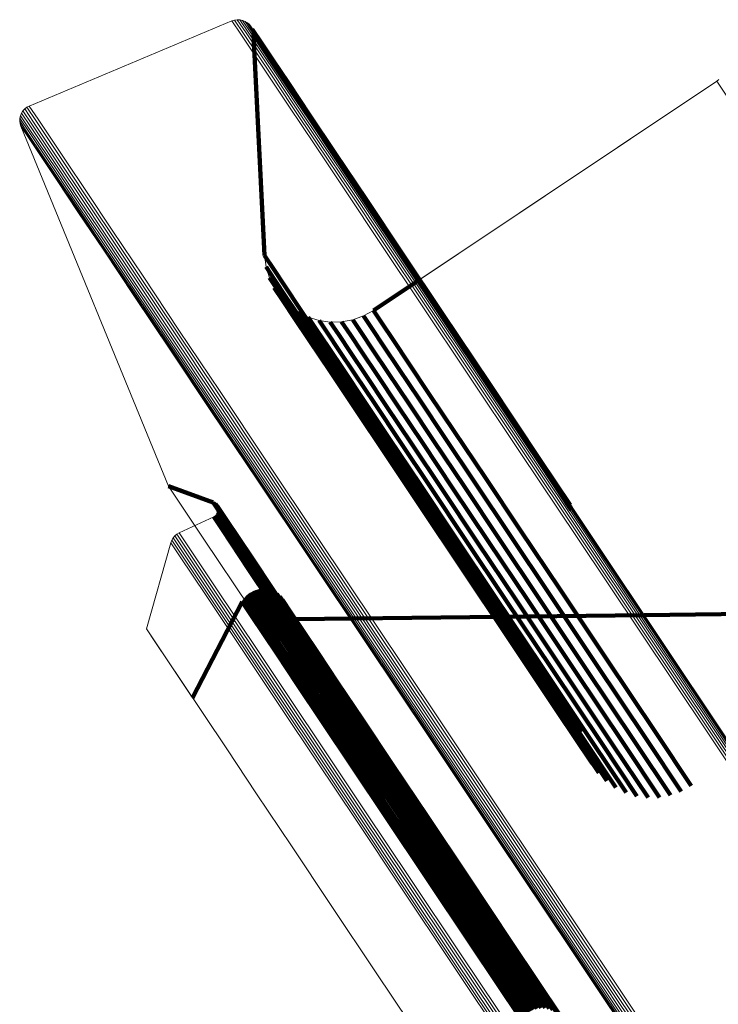
# Model space of a CAD drawing. Units: metres. Extents: x 0.655 to 1.333, y 1.454 to 2.42.
# Drawn here: x 0.655 to 0.679, y 2.362 to 2.396 of the extents above; entities that cross this region are included whole.
import ezdxf

# ---------------------------------------------------------------- set-up
doc = ezdxf.new("R2010")
doc.units = ezdxf.units.M
doc.linetypes.add('AUSGEZOGEN', pattern=[0])
doc.linetypes.add('VERDECKT2_S2', pattern=[0.036, 0.02, -0.016])
doc.layers.add('Standard', color=7, linetype='AUSGEZOGEN', lineweight=13)

msp = doc.modelspace()

# ---------------------------------------------------------------- linework, layer by layer
at = {"layer": 'Standard', "color": 7, "linetype": 'AUSGEZOGEN', "lineweight": 13, "transparency": 33554687}
for p, q in [((0.662191, 2.396284), (0.655104, 2.393308)), ((0.655104, 2.393308), (0.662191, 2.396284)), ((0.662282, 2.396313), (0.662191, 2.396284)), ((0.662237, 2.396299), (0.662237, 2.396299)), ((0.662376, 2.396326), (0.662282, 2.396313)), ((0.662329, 2.39632), (0.662329, 2.39632)), ((0.66247, 2.396323), (0.662376, 2.396326)), ((0.662423, 2.396324), (0.662423, 2.396324)), ((0.662563, 2.396302), (0.66247, 2.396323)), ((0.662517, 2.396313), (0.662517, 2.396313)), ((0.662651, 2.396267), (0.662563, 2.396302)), ((0.662607, 2.396285), (0.662607, 2.396285)), ((0.662731, 2.396216), (0.662651, 2.396267)), ((0.662691, 2.396241), (0.662691, 2.396241)), ((0.662801, 2.396153), (0.662731, 2.396216)), ((0.662766, 2.396184), (0.662766, 2.396184)), ((0.662859, 2.396078), (0.662801, 2.396153)), ((0.66283, 2.396115), (0.66283, 2.396115)), ((0.662904, 2.395994), (0.662859, 2.396078)), ((0.662933, 2.395904), (0.662904, 2.395994)), ((0.662946, 2.39581), (0.662933, 2.395904)), ((0.663332, 2.388075), (0.662946, 2.39581)), ((0.679142, 2.394181), (0.667138, 2.386161)), ((0.668761, 2.387245), (0.679142, 2.394181)), ((0.679214, 2.394239), (0.679142, 2.394181)), ((0.679178, 2.39421), (0.679178, 2.39421)), ((0.655021, 2.393264), (0.654946, 2.393207)), ((0.655104, 2.393308), (0.655021, 2.393264)), ((0.655063, 2.393286), (0.655063, 2.393286)), ((0.654796, 2.39297), (0.654776, 2.392878)), ((0.654786, 2.392924), (0.654786, 2.392924)), ((0.654832, 2.393057), (0.654796, 2.39297)), ((0.654814, 2.393014), (0.654814, 2.393014)), ((0.654883, 2.393137), (0.654832, 2.393057)), ((0.654857, 2.393097), (0.654857, 2.393097)), ((0.654946, 2.393207), (0.654883, 2.393137)), ((0.654914, 2.393172), (0.654914, 2.393172)), ((0.654983, 2.393236), (0.654983, 2.393236)), ((0.654776, 2.392878), (0.654771, 2.392784)), ((0.654771, 2.392784), (0.654783, 2.39269)), ((0.654773, 2.392831), (0.654773, 2.392831)), ((0.654777, 2.392737), (0.654777, 2.392737)), ((0.654783, 2.39269), (0.654812, 2.3926)), ((0.654798, 2.392645), (0.654798, 2.392645)), ((0.654812, 2.3926), (0.659976, 2.380014)), ((0.659976, 2.380014), (0.654812, 2.3926)), ((0.663384, 2.387681), (0.663332, 2.388075)), ((0.663499, 2.387301), (0.663384, 2.387681)), ((0.663673, 2.386945), (0.663499, 2.387301)), ((0.663903, 2.386621), (0.663673, 2.386945)), ((0.664183, 2.386339), (0.663903, 2.386621)), ((0.664504, 2.386106), (0.664183, 2.386339)), ((0.664858, 2.385927), (0.664504, 2.386106)), ((0.667138, 2.386161), (0.666791, 2.385968)), ((0.665237, 2.385809), (0.664858, 2.385927)), ((0.66563, 2.385753), (0.665237, 2.385809)), ((0.666027, 2.385761), (0.66563, 2.385753)), ((0.666418, 2.385833), (0.666027, 2.385761)), ((0.666791, 2.385968), (0.666418, 2.385833)), ((0.659976, 2.380014), (0.661534, 2.379441)), ((0.661534, 2.379441), (0.661576, 2.379422)), ((0.661576, 2.379422), (0.661613, 2.379396)), ((0.661613, 2.379396), (0.661646, 2.379364)), ((0.661646, 2.379364), (0.661673, 2.379327)), ((0.661673, 2.379327), (0.661693, 2.379286)), ((0.661693, 2.379286), (0.661707, 2.379242)), ((0.66171, 2.379151), (0.661701, 2.379107)), ((0.661707, 2.379242), (0.661712, 2.379197)), ((0.661712, 2.379197), (0.66171, 2.379151)), ((0.661555, 2.378939), (0.660348, 2.378381)), ((0.661594, 2.378962), (0.661555, 2.378939)), ((0.66163, 2.378991), (0.661594, 2.378962)), ((0.66166, 2.379025), (0.66163, 2.378991)), ((0.661684, 2.379064), (0.66166, 2.379025)), ((0.661701, 2.379107), (0.661684, 2.379064)), ((0.660623, 2.378508), (0.660623, 2.378508)), ((0.660087, 2.378123), (0.660053, 2.378036)), ((0.660134, 2.378204), (0.660087, 2.378123)), ((0.66011, 2.378164), (0.66011, 2.378164)), ((0.660195, 2.378275), (0.660134, 2.378204)), ((0.660165, 2.37824), (0.660165, 2.37824)), ((0.660267, 2.378335), (0.660195, 2.378275)), ((0.660231, 2.378305), (0.660231, 2.378305)), ((0.660348, 2.378381), (0.660267, 2.378335)), ((0.660308, 2.378358), (0.660308, 2.378358)), ((0.660053, 2.378036), (0.659199, 2.375031)), ((0.659199, 2.375031), (0.660053, 2.378036)), ((0.66007, 2.37808), (0.66007, 2.37808)), ((0.662958, 2.376341), (0.663092, 2.376384)), ((0.663092, 2.376384), (0.663232, 2.376404)), ((0.663232, 2.376404), (0.663372, 2.3764)), ((0.663372, 2.3764), (0.66351, 2.376371)), ((0.66351, 2.376371), (0.663641, 2.376319)), ((0.662552, 2.375965), (0.662628, 2.376084)), ((0.662628, 2.376084), (0.662722, 2.376188)), ((0.662722, 2.376188), (0.662834, 2.376275)), ((0.662834, 2.376275), (0.662958, 2.376341)), ((0.663641, 2.376319), (0.663761, 2.376246)), ((0.663761, 2.376246), (0.663867, 2.376153)), ((0.663867, 2.376153), (0.663955, 2.376043)), ((0.663955, 2.376043), (0.664411, 2.37536)), ((0.660813, 2.372615), (0.662552, 2.375965)), ((0.664411, 2.37536), (0.684009, 2.375595)), ((0.659199, 2.375031), (0.660813, 2.372615))]:
    msp.add_line(p, q, dxfattribs=at)
at = {"layer": 'Standard', "color": 253, "linetype": 'VERDECKT2_S2', "lineweight": 140, "transparency": 33554687}
for p, q in [((0.662881, 2.396036), (0.662881, 2.396036)), ((0.662904, 2.395994), (0.663214, 2.395529)), ((0.662918, 2.395949), (0.662918, 2.395949)), ((0.662933, 2.395904), (0.663243, 2.395439)), ((0.662939, 2.395857), (0.662939, 2.395857)), ((0.662946, 2.39581), (0.663256, 2.395345)), ((0.662946, 2.39581), (0.663332, 2.388075)), ((0.663214, 2.395529), (0.663609, 2.394939)), ((0.663243, 2.395439), (0.663638, 2.394849)), ((0.663256, 2.395345), (0.66365, 2.394755)), ((0.663609, 2.394939), (0.664167, 2.394102)), ((0.663638, 2.394849), (0.664196, 2.394012)), ((0.66365, 2.394755), (0.664209, 2.393919)), ((0.664167, 2.394102), (0.664895, 2.393014)), ((0.664196, 2.394012), (0.664923, 2.392924)), ((0.664209, 2.393919), (0.664936, 2.392831)), ((0.664895, 2.393014), (0.665794, 2.391669)), ((0.664923, 2.392924), (0.665822, 2.391579)), ((0.664936, 2.392831), (0.665835, 2.391486)), ((0.665794, 2.391669), (0.666868, 2.390061)), ((0.665822, 2.391579), (0.666896, 2.389972)), ((0.665835, 2.391486), (0.666908, 2.389879)), ((0.666868, 2.390061), (0.66812, 2.388187)), ((0.666896, 2.389972), (0.668148, 2.388098)), ((0.666908, 2.389879), (0.66816, 2.388006)), ((0.663332, 2.388075), (0.663639, 2.387615)), ((0.66812, 2.388187), (0.669553, 2.386042)), ((0.668148, 2.388098), (0.669581, 2.385954)), ((0.663358, 2.387878), (0.663358, 2.387878)), ((0.66816, 2.388006), (0.669593, 2.385861)), ((0.663384, 2.387681), (0.663691, 2.387222)), ((0.663441, 2.387491), (0.663441, 2.387491)), ((0.663639, 2.387615), (0.664028, 2.387032)), ((0.663499, 2.387301), (0.663805, 2.386842)), ((0.663586, 2.387123), (0.663586, 2.387123)), ((0.663691, 2.387222), (0.66408, 2.38664)), ((0.667138, 2.386161), (0.668761, 2.387245)), ((0.663673, 2.386945), (0.66398, 2.386486)), ((0.663788, 2.386783), (0.663788, 2.386783)), ((0.663805, 2.386842), (0.664194, 2.38626)), ((0.664028, 2.387032), (0.664581, 2.386206)), ((0.663903, 2.386621), (0.664209, 2.386163)), ((0.66398, 2.386486), (0.664368, 2.385904)), ((0.664043, 2.38648), (0.664043, 2.38648)), ((0.66408, 2.38664), (0.664632, 2.385814)), ((0.664183, 2.386339), (0.664488, 2.385881)), ((0.664194, 2.38626), (0.664746, 2.385435)), ((0.664209, 2.386163), (0.664598, 2.385582)), ((0.664343, 2.386222), (0.664343, 2.386222)), ((0.664504, 2.386106), (0.664809, 2.385648)), ((0.664581, 2.386206), (0.665299, 2.385131)), ((0.664681, 2.386016), (0.664681, 2.386016)), ((0.666965, 2.386064), (0.666965, 2.386064)), ((0.667138, 2.386161), (0.667443, 2.385705)), ((0.669553, 2.386042), (0.67117, 2.383622)), ((0.664368, 2.385904), (0.664919, 2.38508)), ((0.664488, 2.385881), (0.664877, 2.3853)), ((0.664632, 2.385814), (0.665349, 2.384739)), ((0.664858, 2.385927), (0.665164, 2.38547)), ((0.665048, 2.385868), (0.665048, 2.385868)), ((0.665237, 2.385809), (0.665543, 2.385352)), ((0.665434, 2.385781), (0.665434, 2.385781)), ((0.66563, 2.385753), (0.665935, 2.385296)), ((0.665829, 2.385757), (0.665829, 2.385757)), ((0.666027, 2.385761), (0.666332, 2.385305)), ((0.666222, 2.385797), (0.666222, 2.385797)), ((0.666418, 2.385833), (0.666722, 2.385377)), ((0.666604, 2.385901), (0.666604, 2.385901)), ((0.666791, 2.385968), (0.667096, 2.385512)), ((0.667443, 2.385705), (0.66783, 2.385126)), ((0.669581, 2.385954), (0.671198, 2.383534)), ((0.669593, 2.385861), (0.671209, 2.383442)), ((0.664598, 2.385582), (0.665148, 2.384758)), ((0.664746, 2.385435), (0.665463, 2.384361)), ((0.664809, 2.385648), (0.665197, 2.385068)), ((0.665164, 2.38547), (0.665552, 2.38489)), ((0.665543, 2.385352), (0.66593, 2.384772)), ((0.666722, 2.385377), (0.667109, 2.384798)), ((0.667096, 2.385512), (0.667483, 2.384932)), ((0.664877, 2.3853), (0.665427, 2.384477)), ((0.664919, 2.38508), (0.665636, 2.384007)), ((0.665197, 2.385068), (0.665747, 2.384245)), ((0.665299, 2.385131), (0.666187, 2.383802)), ((0.665935, 2.385296), (0.666323, 2.384716)), ((0.666332, 2.385305), (0.666719, 2.384725)), ((0.66783, 2.385126), (0.668378, 2.384305)), ((0.665148, 2.384758), (0.665865, 2.383685)), ((0.665349, 2.384739), (0.666237, 2.383411)), ((0.665552, 2.38489), (0.666101, 2.384068)), ((0.66593, 2.384772), (0.666479, 2.38395)), ((0.666323, 2.384716), (0.666872, 2.383895)), ((0.666719, 2.384725), (0.667268, 2.383904)), ((0.667109, 2.384798), (0.667658, 2.383977)), ((0.667483, 2.384932), (0.668031, 2.384112)), ((0.665427, 2.384477), (0.666143, 2.383405)), ((0.665463, 2.384361), (0.66635, 2.383034)), ((0.668378, 2.384305), (0.669092, 2.383237)), ((0.665636, 2.384007), (0.666522, 2.382681)), ((0.665747, 2.384245), (0.666463, 2.383174)), ((0.666101, 2.384068), (0.666816, 2.382998)), ((0.666479, 2.38395), (0.667194, 2.382881)), ((0.667658, 2.383977), (0.668372, 2.382909)), ((0.668031, 2.384112), (0.668745, 2.383044)), ((0.665865, 2.383685), (0.66675, 2.38236)), ((0.666187, 2.383802), (0.667248, 2.382214)), ((0.666872, 2.383895), (0.667586, 2.382826)), ((0.667268, 2.383904), (0.667982, 2.382836)), ((0.67117, 2.383622), (0.672973, 2.380924)), ((0.666143, 2.383405), (0.667028, 2.382081)), ((0.666237, 2.383411), (0.667297, 2.381824)), ((0.671198, 2.383534), (0.673, 2.380836)), ((0.671209, 2.383442), (0.673012, 2.380744)), ((0.66635, 2.383034), (0.667409, 2.381448)), ((0.666463, 2.383174), (0.667347, 2.381851)), ((0.666816, 2.382998), (0.6677, 2.381675)), ((0.668372, 2.382909), (0.669254, 2.381588)), ((0.668745, 2.383044), (0.669627, 2.381723)), ((0.669092, 2.383237), (0.669974, 2.381917)), ((0.666522, 2.382681), (0.667581, 2.381096)), ((0.667194, 2.382881), (0.668077, 2.381559)), ((0.667586, 2.382826), (0.668469, 2.381505)), ((0.667982, 2.382836), (0.668865, 2.381515)), ((0.66675, 2.38236), (0.667808, 2.380777)), ((0.667028, 2.382081), (0.668085, 2.380499)), ((0.667248, 2.382214), (0.668485, 2.380363)), ((0.669974, 2.381917), (0.671028, 2.380339)), ((0.667297, 2.381824), (0.668534, 2.379974)), ((0.667347, 2.381851), (0.668404, 2.380269)), ((0.6677, 2.381675), (0.668756, 2.380095)), ((0.668077, 2.381559), (0.669133, 2.379979)), ((0.669254, 2.381588), (0.670308, 2.380011)), ((0.669627, 2.381723), (0.670681, 2.380146)), ((0.667409, 2.381448), (0.668645, 2.379599)), ((0.668469, 2.381505), (0.669524, 2.379926)), ((0.668865, 2.381515), (0.669919, 2.379937)), ((0.667581, 2.381096), (0.668816, 2.379248)), ((0.672973, 2.380924), (0.674015, 2.379365)), ((0.667808, 2.380777), (0.669042, 2.37893)), ((0.668085, 2.380499), (0.669318, 2.378654)), ((0.673, 2.380836), (0.674044, 2.379274)), ((0.673012, 2.380744), (0.674057, 2.37918)), ((0.668404, 2.380269), (0.669635, 2.378426)), ((0.668485, 2.380363), (0.669901, 2.378244)), ((0.671028, 2.380339), (0.672256, 2.3785)), ((0.661534, 2.379441), (0.659976, 2.380014)), ((0.668534, 2.379974), (0.669948, 2.377857)), ((0.668756, 2.380095), (0.669987, 2.378252)), ((0.669133, 2.379979), (0.670363, 2.378138)), ((0.669524, 2.379926), (0.670753, 2.378085)), ((0.669919, 2.379937), (0.671148, 2.378097)), ((0.670308, 2.380011), (0.671537, 2.378171)), ((0.670681, 2.380146), (0.67191, 2.378307)), ((0.668645, 2.379599), (0.670059, 2.377483)), ((0.661534, 2.379441), (0.661838, 2.378987)), ((0.661555, 2.379432), (0.661555, 2.379432)), ((0.661576, 2.379422), (0.661879, 2.378968)), ((0.661594, 2.379409), (0.661594, 2.379409)), ((0.661613, 2.379396), (0.661917, 2.378942)), ((0.66163, 2.37938), (0.66163, 2.37938)), ((0.661646, 2.379364), (0.661949, 2.37891)), ((0.66166, 2.379346), (0.66166, 2.379346)), ((0.661673, 2.379327), (0.661976, 2.378873)), ((0.661683, 2.379307), (0.661683, 2.379307)), ((0.661693, 2.379286), (0.661997, 2.378832)), ((0.6617, 2.379264), (0.6617, 2.379264)), ((0.661705, 2.379129), (0.661705, 2.379129)), ((0.661707, 2.379242), (0.66201, 2.378788)), ((0.661709, 2.37922), (0.661709, 2.37922)), ((0.66171, 2.379151), (0.662014, 2.378697)), ((0.661711, 2.379174), (0.661711, 2.379174)), ((0.661712, 2.379197), (0.662016, 2.378743)), ((0.668816, 2.379248), (0.670229, 2.377134)), ((0.661226, 2.378787), (0.661226, 2.378787)), ((0.661555, 2.378939), (0.661858, 2.378485)), ((0.661575, 2.37895), (0.661575, 2.37895)), ((0.661594, 2.378962), (0.661898, 2.378508)), ((0.661612, 2.378976), (0.661612, 2.378976)), ((0.66163, 2.378991), (0.661933, 2.378537)), ((0.661645, 2.379008), (0.661645, 2.379008)), ((0.66166, 2.379025), (0.661963, 2.378571)), ((0.661672, 2.379044), (0.661672, 2.379044)), ((0.661684, 2.379064), (0.661987, 2.37861)), ((0.661692, 2.379085), (0.661692, 2.379085)), ((0.661701, 2.379107), (0.662004, 2.378653)), ((0.661838, 2.378987), (0.662769, 2.377594)), ((0.661879, 2.378968), (0.66281, 2.377574)), ((0.661917, 2.378942), (0.662848, 2.377548)), ((0.661949, 2.37891), (0.66288, 2.377517)), ((0.661976, 2.378873), (0.662907, 2.37748)), ((0.661997, 2.378832), (0.662927, 2.377439)), ((0.66201, 2.378788), (0.662941, 2.377395)), ((0.669042, 2.37893), (0.670454, 2.376817)), ((0.661858, 2.378485), (0.662788, 2.377093)), ((0.661898, 2.378508), (0.662828, 2.377115)), ((0.661933, 2.378537), (0.662863, 2.377144)), ((0.661963, 2.378571), (0.662894, 2.377179)), ((0.661987, 2.37861), (0.662917, 2.377218)), ((0.662004, 2.378653), (0.662935, 2.37726)), ((0.662014, 2.378697), (0.662944, 2.377305)), ((0.662016, 2.378743), (0.662946, 2.37735)), ((0.669318, 2.378654), (0.670729, 2.376542)), ((0.672256, 2.3785), (0.673663, 2.376396)), ((0.669635, 2.378426), (0.671046, 2.376315)), ((0.669901, 2.378244), (0.671498, 2.375853)), ((0.669987, 2.378252), (0.671396, 2.376143)), ((0.670363, 2.378138), (0.671771, 2.37603)), ((0.671148, 2.378097), (0.672556, 2.375991)), ((0.671537, 2.378171), (0.672944, 2.376066)), ((0.67191, 2.378307), (0.673316, 2.376202)), ((0.669948, 2.377857), (0.671545, 2.375467)), ((0.670753, 2.378085), (0.672161, 2.375979)), ((0.662769, 2.377594), (0.663479, 2.37653)), ((0.66281, 2.377574), (0.663521, 2.376511)), ((0.662848, 2.377548), (0.663558, 2.376485)), ((0.66288, 2.377517), (0.663591, 2.376454)), ((0.662907, 2.37748), (0.663617, 2.376417)), ((0.662927, 2.377439), (0.663638, 2.376376)), ((0.670059, 2.377483), (0.671654, 2.375096)), ((0.662788, 2.377093), (0.663498, 2.37603)), ((0.662828, 2.377115), (0.663538, 2.376053)), ((0.662863, 2.377144), (0.663573, 2.376082)), ((0.662894, 2.377179), (0.663603, 2.376116)), ((0.662917, 2.377218), (0.663627, 2.376155)), ((0.662935, 2.37726), (0.663644, 2.376198)), ((0.662941, 2.377395), (0.663651, 2.376333)), ((0.662944, 2.377305), (0.663654, 2.376242)), ((0.662946, 2.37735), (0.663656, 2.376288)), ((0.670229, 2.377134), (0.671823, 2.374748)), ((0.670454, 2.376817), (0.672047, 2.374433)), ((0.663092, 2.376384), (0.663394, 2.375933)), ((0.663162, 2.376394), (0.663162, 2.376394)), ((0.663232, 2.376404), (0.663533, 2.375953)), ((0.663302, 2.376402), (0.663302, 2.376402)), ((0.663372, 2.3764), (0.663674, 2.375948)), ((0.663441, 2.376385), (0.663441, 2.376385)), ((0.663479, 2.37653), (0.664357, 2.375216)), ((0.66351, 2.376371), (0.663812, 2.37592)), ((0.663521, 2.376511), (0.664399, 2.375197)), ((0.663558, 2.376485), (0.664436, 2.375171)), ((0.663591, 2.376454), (0.664469, 2.37514)), ((0.663617, 2.376417), (0.664495, 2.375103)), ((0.663638, 2.376376), (0.664515, 2.375063)), ((0.670729, 2.376542), (0.672321, 2.37416)), ((0.673663, 2.376396), (0.67525, 2.374021)), ((0.662621, 2.376074), (0.662621, 2.376074)), ((0.662628, 2.376084), (0.662929, 2.375633)), ((0.662675, 2.376136), (0.662675, 2.376136)), ((0.662722, 2.376188), (0.663024, 2.375737)), ((0.662778, 2.376232), (0.662778, 2.376232)), ((0.662834, 2.376275), (0.663135, 2.375823)), ((0.662896, 2.376308), (0.662896, 2.376308)), ((0.662958, 2.376341), (0.66326, 2.375889)), ((0.663025, 2.376362), (0.663025, 2.376362)), ((0.663498, 2.37603), (0.664376, 2.374717)), ((0.663538, 2.376053), (0.664415, 2.37474)), ((0.663573, 2.376082), (0.664451, 2.374769)), ((0.663576, 2.376345), (0.663576, 2.376345)), ((0.663603, 2.376116), (0.664481, 2.374803)), ((0.663627, 2.376155), (0.664505, 2.374842)), ((0.663641, 2.376319), (0.663943, 2.375868)), ((0.663644, 2.376198), (0.664522, 2.374884)), ((0.663651, 2.376333), (0.664528, 2.375019)), ((0.663654, 2.376242), (0.664532, 2.374929)), ((0.663656, 2.376288), (0.664534, 2.374974)), ((0.663701, 2.376283), (0.663701, 2.376283)), ((0.663761, 2.376246), (0.664063, 2.375795)), ((0.663814, 2.376199), (0.663814, 2.376199)), ((0.663867, 2.376153), (0.664168, 2.375702)), ((0.663911, 2.376098), (0.663911, 2.376098)), ((0.663955, 2.376043), (0.664256, 2.375592)), ((0.671046, 2.376315), (0.672636, 2.373934)), ((0.671396, 2.376143), (0.672986, 2.373764)), ((0.671771, 2.37603), (0.67336, 2.373652)), ((0.672944, 2.376066), (0.674531, 2.373691)), ((0.673316, 2.376202), (0.674903, 2.373827)), ((0.662552, 2.375965), (0.660813, 2.372615)), ((0.662552, 2.375965), (0.662854, 2.375514)), ((0.662584, 2.376015), (0.662584, 2.376015)), ((0.663024, 2.375737), (0.663949, 2.374352)), ((0.663135, 2.375823), (0.664061, 2.374438)), ((0.66326, 2.375889), (0.664185, 2.374504)), ((0.663394, 2.375933), (0.664319, 2.374548)), ((0.663533, 2.375953), (0.664458, 2.374568)), ((0.663674, 2.375948), (0.664599, 2.374564)), ((0.663812, 2.37592), (0.664737, 2.374536)), ((0.663943, 2.375868), (0.664868, 2.374484)), ((0.664063, 2.375795), (0.664987, 2.374411)), ((0.664168, 2.375702), (0.665093, 2.374318)), ((0.671498, 2.375853), (0.673279, 2.373187)), ((0.672161, 2.375979), (0.673749, 2.373602)), ((0.672556, 2.375991), (0.674143, 2.373615)), ((0.662854, 2.375514), (0.663779, 2.374129)), ((0.662929, 2.375633), (0.663855, 2.374248)), ((0.664256, 2.375592), (0.66518, 2.374209)), ((0.676605, 2.375506), (0.664411, 2.37536)), ((0.671545, 2.375467), (0.673325, 2.372803)), ((0.684009, 2.375595), (0.676605, 2.375506)), ((0.664357, 2.375216), (0.665407, 2.373646)), ((0.664399, 2.375197), (0.665448, 2.373627)), ((0.664436, 2.375171), (0.665485, 2.373602)), ((0.664469, 2.37514), (0.665518, 2.37357)), ((0.664495, 2.375103), (0.665544, 2.373534)), ((0.664515, 2.375063), (0.665564, 2.373493)), ((0.664528, 2.375019), (0.665577, 2.37345)), ((0.671654, 2.375096), (0.673433, 2.372434)), ((0.664376, 2.374717), (0.665424, 2.373148)), ((0.664415, 2.37474), (0.665464, 2.373171)), ((0.664451, 2.374769), (0.665499, 2.3732)), ((0.664481, 2.374803), (0.665529, 2.373234)), ((0.664505, 2.374842), (0.665553, 2.373273)), ((0.664522, 2.374884), (0.66557, 2.373315)), ((0.664532, 2.374929), (0.66558, 2.373359)), ((0.664534, 2.374974), (0.665582, 2.373405)), ((0.671823, 2.374748), (0.673601, 2.372088)), ((0.663949, 2.374352), (0.664655, 2.373295)), ((0.664061, 2.374438), (0.664767, 2.373382)), ((0.664185, 2.374504), (0.664891, 2.373448)), ((0.664319, 2.374548), (0.665025, 2.373491)), ((0.664458, 2.374568), (0.665164, 2.373512)), ((0.664599, 2.374564), (0.665305, 2.373508)), ((0.664737, 2.374536), (0.665442, 2.37348)), ((0.664868, 2.374484), (0.665573, 2.373428)), ((0.664987, 2.374411), (0.665693, 2.373355)), ((0.665093, 2.374318), (0.665798, 2.373263)), ((0.672047, 2.374433), (0.673823, 2.371775)), ((0.663779, 2.374129), (0.664485, 2.373073)), ((0.663855, 2.374248), (0.66456, 2.373191)), ((0.66518, 2.374209), (0.665885, 2.373154)), ((0.672321, 2.37416), (0.674096, 2.371503)), ((0.67525, 2.374021), (0.677019, 2.371373)), ((0.665407, 2.373646), (0.66663, 2.371815)), ((0.665448, 2.373627), (0.666671, 2.371796)), ((0.672636, 2.373934), (0.67441, 2.37128)), ((0.672986, 2.373764), (0.674759, 2.371111)), ((0.67336, 2.373652), (0.675132, 2.371)), ((0.674143, 2.373615), (0.675913, 2.370965)), ((0.674531, 2.373691), (0.676301, 2.371042)), ((0.674903, 2.373827), (0.676673, 2.371179)), ((0.664655, 2.373295), (0.665528, 2.371989)), ((0.664767, 2.373382), (0.66564, 2.372075)), ((0.664891, 2.373448), (0.665764, 2.372141)), ((0.665025, 2.373491), (0.665898, 2.372185)), ((0.665164, 2.373512), (0.666037, 2.372206)), ((0.665305, 2.373508), (0.666177, 2.372202)), ((0.665442, 2.37348), (0.666315, 2.372174)), ((0.665485, 2.373602), (0.666708, 2.371771)), ((0.665518, 2.37357), (0.66674, 2.37174)), ((0.665544, 2.373534), (0.666767, 2.371703)), ((0.665553, 2.373273), (0.666776, 2.371443)), ((0.665564, 2.373493), (0.666787, 2.371663)), ((0.66557, 2.373315), (0.666793, 2.371486)), ((0.665573, 2.373428), (0.666445, 2.372123)), ((0.665577, 2.37345), (0.6668, 2.37162)), ((0.66558, 2.373359), (0.666803, 2.37153)), ((0.665582, 2.373405), (0.666805, 2.371575)), ((0.665693, 2.373355), (0.666565, 2.372051)), ((0.673749, 2.373602), (0.67552, 2.370951)), ((0.664485, 2.373073), (0.665357, 2.371767)), ((0.66456, 2.373191), (0.665433, 2.371885)), ((0.665424, 2.373148), (0.666646, 2.371319)), ((0.665464, 2.373171), (0.666686, 2.371342)), ((0.665499, 2.3732), (0.666721, 2.37137)), ((0.665529, 2.373234), (0.666752, 2.371405)), ((0.665798, 2.373263), (0.666669, 2.371958)), ((0.665885, 2.373154), (0.666757, 2.37185)), ((0.673279, 2.373187), (0.674443, 2.371445)), ((0.673325, 2.372803), (0.674495, 2.371052)), ((0.673433, 2.372434), (0.67461, 2.370672)), ((0.665528, 2.371989), (0.666571, 2.370429)), ((0.66564, 2.372075), (0.666682, 2.370515)), ((0.665764, 2.372141), (0.666807, 2.370581)), ((0.665898, 2.372185), (0.66694, 2.370625)), ((0.666037, 2.372206), (0.667079, 2.370645)), ((0.666177, 2.372202), (0.66722, 2.370642)), ((0.666315, 2.372174), (0.667357, 2.370614)), ((0.666445, 2.372123), (0.667487, 2.370564)), ((0.666565, 2.372051), (0.667606, 2.370492)), ((0.666669, 2.371958), (0.667711, 2.3704)), ((0.673601, 2.372088), (0.674785, 2.370315)), ((0.665357, 2.371767), (0.6664, 2.370206)), ((0.665433, 2.371885), (0.666476, 2.370325)), ((0.66663, 2.371815), (0.66803, 2.36972)), ((0.666671, 2.371796), (0.668071, 2.369701)), ((0.666708, 2.371771), (0.668108, 2.369676)), ((0.66674, 2.37174), (0.66814, 2.369645)), ((0.666757, 2.37185), (0.667798, 2.370291)), ((0.666767, 2.371703), (0.668167, 2.369609)), ((0.666787, 2.371663), (0.668186, 2.369568)), ((0.6668, 2.37162), (0.668199, 2.369525)), ((0.666805, 2.371575), (0.668204, 2.369481)), ((0.673823, 2.371775), (0.675015, 2.369992)), ((0.666646, 2.371319), (0.668045, 2.369225)), ((0.666686, 2.371342), (0.668085, 2.369248)), ((0.666721, 2.37137), (0.66812, 2.369277)), ((0.666752, 2.371405), (0.668151, 2.369311)), ((0.666776, 2.371443), (0.668175, 2.369349)), ((0.666793, 2.371486), (0.668192, 2.369392)), ((0.666803, 2.37153), (0.668202, 2.369436)), ((0.674096, 2.371503), (0.675294, 2.369709)), ((0.67441, 2.37128), (0.675615, 2.369476)), ((0.677019, 2.371373), (0.678249, 2.369531)), ((0.674759, 2.371111), (0.67597, 2.369298)), ((0.675132, 2.371), (0.676349, 2.369179)), ((0.67552, 2.370951), (0.676742, 2.369123)), ((0.675913, 2.370965), (0.677139, 2.369132)), ((0.676301, 2.371042), (0.677529, 2.369204)), ((0.676673, 2.371179), (0.677903, 2.369338)), ((0.666682, 2.370515), (0.667898, 2.368695)), ((0.666807, 2.370581), (0.668022, 2.368761)), ((0.66694, 2.370625), (0.668156, 2.368805)), ((0.667079, 2.370645), (0.668295, 2.368826)), ((0.66722, 2.370642), (0.668435, 2.368823)), ((0.667357, 2.370614), (0.668572, 2.368796)), ((0.667487, 2.370564), (0.668702, 2.368746)), ((0.6664, 2.370206), (0.667616, 2.368387)), ((0.666476, 2.370325), (0.667692, 2.368505)), ((0.666571, 2.370429), (0.667787, 2.368609)), ((0.667606, 2.370492), (0.668821, 2.368674)), ((0.667711, 2.3704), (0.668925, 2.368582)), ((0.667798, 2.370291), (0.669012, 2.368474)), ((0.66803, 2.36972), (0.66961, 2.367356)), ((0.668071, 2.369701), (0.66965, 2.367337)), ((0.668108, 2.369676), (0.669687, 2.367312)), ((0.66814, 2.369645), (0.66972, 2.367281)), ((0.668167, 2.369609), (0.669746, 2.367245)), ((0.668186, 2.369568), (0.669766, 2.367205)), ((0.668199, 2.369525), (0.669778, 2.367162)), ((0.668204, 2.369481), (0.669783, 2.367118)), ((0.668045, 2.369225), (0.669624, 2.366863)), ((0.668085, 2.369248), (0.669663, 2.366885)), ((0.66812, 2.369277), (0.669699, 2.366914)), ((0.668151, 2.369311), (0.669729, 2.366949)), ((0.668175, 2.369349), (0.669753, 2.366987)), ((0.668192, 2.369392), (0.669771, 2.367029)), ((0.668202, 2.369436), (0.669781, 2.367073)), ((0.668156, 2.368805), (0.669548, 2.366723)), ((0.668295, 2.368826), (0.669686, 2.366744)), ((0.668435, 2.368823), (0.669826, 2.366741)), ((0.668572, 2.368796), (0.669963, 2.366714)), ((0.667692, 2.368505), (0.669083, 2.366423)), ((0.667787, 2.368609), (0.669178, 2.366526)), ((0.667898, 2.368695), (0.66929, 2.366613)), ((0.668022, 2.368761), (0.669414, 2.366679)), ((0.668702, 2.368746), (0.670093, 2.366664)), ((0.668821, 2.368674), (0.670211, 2.366593)), ((0.668925, 2.368582), (0.670315, 2.366502)), ((0.669012, 2.368474), (0.670402, 2.366395)), ((0.667616, 2.368387), (0.669007, 2.366305)), ((0.66961, 2.367356), (0.671371, 2.36472)), ((0.66965, 2.367337), (0.671412, 2.364701)), ((0.669687, 2.367312), (0.671449, 2.364676)), ((0.66972, 2.367281), (0.671481, 2.364646)), ((0.669746, 2.367245), (0.671507, 2.36461)), ((0.669766, 2.367205), (0.671526, 2.36457)), ((0.669778, 2.367162), (0.671539, 2.364528)), ((0.669781, 2.367073), (0.671541, 2.364439)), ((0.669783, 2.367118), (0.671544, 2.364483)), ((0.669624, 2.366863), (0.671384, 2.364229)), ((0.669663, 2.366885), (0.671423, 2.364251)), ((0.669686, 2.366744), (0.671256, 2.364395)), ((0.669699, 2.366914), (0.671459, 2.36428)), ((0.669729, 2.366949), (0.671489, 2.364314)), ((0.669753, 2.366987), (0.671513, 2.364353)), ((0.669771, 2.367029), (0.671531, 2.364395)), ((0.669826, 2.366741), (0.671396, 2.364392)), ((0.669083, 2.366423), (0.670653, 2.364073)), ((0.669178, 2.366526), (0.670748, 2.364177)), ((0.66929, 2.366613), (0.67086, 2.364263)), ((0.669414, 2.366679), (0.670984, 2.364329)), ((0.669548, 2.366723), (0.671117, 2.364374)), ((0.669963, 2.366714), (0.671532, 2.364366)), ((0.670093, 2.366664), (0.671661, 2.364317)), ((0.670211, 2.366593), (0.67178, 2.364246)), ((0.670315, 2.366502), (0.671883, 2.364156)), ((0.670402, 2.366395), (0.671969, 2.364049)), ((0.669007, 2.366305), (0.670577, 2.363956)), ((0.671371, 2.36472), (0.672646, 2.362812)), ((0.671412, 2.364701), (0.672687, 2.362793)), ((0.671449, 2.364676), (0.672725, 2.362767)), ((0.670984, 2.364329), (0.672734, 2.361709)), ((0.671117, 2.364374), (0.672868, 2.361754)), ((0.671256, 2.364395), (0.673006, 2.361775)), ((0.671396, 2.364392), (0.673146, 2.361773)), ((0.671481, 2.364646), (0.672758, 2.362735)), ((0.671507, 2.36461), (0.672784, 2.362698)), ((0.671513, 2.364353), (0.672795, 2.362435)), ((0.671526, 2.36457), (0.672805, 2.362657)), ((0.671531, 2.364395), (0.672812, 2.362477)), ((0.671532, 2.364366), (0.673282, 2.361747)), ((0.671539, 2.364528), (0.672818, 2.362613)), ((0.671541, 2.364439), (0.672822, 2.362522)), ((0.671544, 2.364483), (0.672824, 2.362568)), ((0.671661, 2.364317), (0.673411, 2.361699)), ((0.670653, 2.364073), (0.672403, 2.361453)), ((0.670748, 2.364177), (0.672499, 2.361557)), ((0.67086, 2.364263), (0.67261, 2.361643)), ((0.671384, 2.364229), (0.672666, 2.36231)), ((0.671423, 2.364251), (0.672706, 2.362332)), ((0.671459, 2.36428), (0.672741, 2.362361)), ((0.671489, 2.364314), (0.672771, 2.362396)), ((0.67178, 2.364246), (0.673528, 2.361628)), ((0.671883, 2.364156), (0.673632, 2.361539)), ((0.671969, 2.364049), (0.673717, 2.361433)), ((0.670577, 2.363956), (0.672327, 2.361336))]:
    msp.add_line(p, q, dxfattribs=at)
at = {"layer": 'Standard', "color": 7, "linetype": 'AUSGEZOGEN', "lineweight": 13, "transparency": 33554687}
for points in [[(0.662191, 2.396284), (0.662502, 2.395819), (0.663457, 2.394391), (0.664185, 2.393301), (0.665085, 2.391954), (0.66616, 2.390345), (0.667414, 2.388469), (0.668848, 2.386321), (0.670467, 2.383899), (0.672272, 2.381197), (0.674266, 2.378214), (0.676449, 2.374946), (0.678825, 2.371391), (0.681392, 2.367548), (0.684154, 2.363416), (0.687109, 2.358993), (0.690258, 2.35428), (0.693601, 2.349277), (0.697136, 2.343986), (0.700863, 2.338408), (0.704781, 2.332544), (0.708887, 2.326399)], [(0.662282, 2.396313), (0.662593, 2.395848), (0.663547, 2.39442), (0.664275, 2.39333), (0.665175, 2.391984), (0.66625, 2.390374), (0.667504, 2.388498), (0.668938, 2.386351), (0.670557, 2.383928), (0.672362, 2.381227), (0.674356, 2.378244), (0.676539, 2.374976), (0.678914, 2.371421), (0.681482, 2.367578), (0.684243, 2.363446), (0.687198, 2.359024), (0.690347, 2.354311), (0.693689, 2.349308), (0.697225, 2.344017), (0.700952, 2.338439), (0.704869, 2.332576), (0.708975, 2.326432)], [(0.662376, 2.396326), (0.662687, 2.395861), (0.663641, 2.394433), (0.664369, 2.393343), (0.665268, 2.391997), (0.666344, 2.390388), (0.667597, 2.388512), (0.669032, 2.386364), (0.67065, 2.383942), (0.672455, 2.381241), (0.674449, 2.378258), (0.676632, 2.37499), (0.679007, 2.371436), (0.681574, 2.367593), (0.684335, 2.363461), (0.68729, 2.359039), (0.690439, 2.354327), (0.693781, 2.349325), (0.697316, 2.344034), (0.701043, 2.338456), (0.70496, 2.332594), (0.709066, 2.32645)], [(0.66247, 2.396323), (0.662781, 2.395857), (0.663735, 2.394429), (0.664463, 2.39334), (0.665363, 2.391993), (0.666438, 2.390385), (0.667691, 2.388509), (0.669126, 2.386362), (0.670744, 2.38394), (0.672549, 2.381239), (0.674542, 2.378256), (0.676725, 2.374989), (0.6791, 2.371435), (0.681667, 2.367593), (0.684428, 2.363461), (0.687382, 2.359039), (0.690531, 2.354327), (0.693872, 2.349326), (0.697407, 2.344036), (0.701134, 2.338458), (0.705051, 2.332596), (0.709156, 2.326453)], [(0.662563, 2.396302), (0.662874, 2.395837), (0.663828, 2.394409), (0.664556, 2.39332), (0.665455, 2.391974), (0.66653, 2.390365), (0.667783, 2.38849), (0.669218, 2.386343), (0.670836, 2.383921), (0.67264, 2.38122), (0.674633, 2.378238), (0.676816, 2.374971), (0.67919, 2.371418), (0.681757, 2.367576), (0.684518, 2.363445), (0.687472, 2.359024), (0.69062, 2.354312), (0.693961, 2.349311), (0.697496, 2.344022), (0.701222, 2.338445), (0.705138, 2.332584), (0.709243, 2.326441)], [(0.662651, 2.396267), (0.662962, 2.395802), (0.663915, 2.394374), (0.664643, 2.393285), (0.665543, 2.391939), (0.666617, 2.39033), (0.66787, 2.388455), (0.669305, 2.386309), (0.670923, 2.383887), (0.672727, 2.381187), (0.674719, 2.378205), (0.676902, 2.374938), (0.679276, 2.371385), (0.681842, 2.367544), (0.684602, 2.363414), (0.687556, 2.358993), (0.690704, 2.354282), (0.694045, 2.349282), (0.697579, 2.343993), (0.701304, 2.338418), (0.70522, 2.332557), (0.709324, 2.326415)], [(0.662731, 2.396216), (0.663042, 2.395751), (0.663995, 2.394324), (0.664723, 2.393235), (0.665622, 2.391889), (0.666697, 2.390281), (0.66795, 2.388406), (0.669384, 2.38626), (0.671002, 2.383838), (0.672805, 2.381139), (0.674798, 2.378157), (0.67698, 2.374891), (0.679353, 2.371339), (0.68192, 2.367498), (0.684679, 2.363368), (0.687633, 2.358948), (0.69078, 2.354238), (0.69412, 2.349239), (0.697654, 2.343951), (0.701379, 2.338376), (0.705294, 2.332517), (0.709397, 2.326376)], [(0.662801, 2.396153), (0.663112, 2.395688), (0.664065, 2.39426), (0.664793, 2.393172), (0.665692, 2.391826), (0.666766, 2.390218), (0.668019, 2.388343), (0.669453, 2.386198), (0.67107, 2.383777), (0.672874, 2.381077), (0.674866, 2.378096), (0.677048, 2.374831), (0.679421, 2.371279), (0.681987, 2.367439), (0.684746, 2.36331), (0.687699, 2.358891), (0.690845, 2.354182), (0.694185, 2.349183), (0.697718, 2.343896), (0.701442, 2.338322), (0.705357, 2.332463), (0.70946, 2.326323)], [(0.662859, 2.396078), (0.66317, 2.395613), (0.664123, 2.394186), (0.664851, 2.393097), (0.66575, 2.391752), (0.666824, 2.390144), (0.668076, 2.38827), (0.66951, 2.386124), (0.671127, 2.383704), (0.67293, 2.381005), (0.674922, 2.378025), (0.677104, 2.37476), (0.679476, 2.371209), (0.682042, 2.367369), (0.6848, 2.363241), (0.687753, 2.358822), (0.690899, 2.354114), (0.694238, 2.349116), (0.69777, 2.34383), (0.701494, 2.338257), (0.705408, 2.332399), (0.70951, 2.32626)], [(0.679142, 2.394181), (0.679446, 2.393725), (0.680382, 2.392325), (0.681977, 2.389937), (0.683031, 2.38836), (0.68426, 2.386521), (0.685667, 2.384416), (0.687253, 2.382042), (0.689023, 2.379393), (0.690977, 2.376469), (0.693117, 2.373266), (0.695445, 2.369782), (0.697962, 2.366015), (0.700668, 2.361965), (0.703565, 2.35763), (0.706651, 2.35301), (0.709928, 2.348107), (0.713393, 2.34292), (0.717047, 2.337452), (0.720887, 2.331706)], [(0.655021, 2.393264), (0.655333, 2.392798), (0.656289, 2.391366), (0.657019, 2.390273), (0.657922, 2.388923), (0.659, 2.38731), (0.660257, 2.385429), (0.661695, 2.383276), (0.663318, 2.380846), (0.665128, 2.378138), (0.667127, 2.375147), (0.669316, 2.37187), (0.671697, 2.368306), (0.674272, 2.364453), (0.67704, 2.36031), (0.680003, 2.355875), (0.683161, 2.35115), (0.686512, 2.346134), (0.690057, 2.340829), (0.693794, 2.335236), (0.697722, 2.329358)], [(0.655104, 2.393308), (0.655416, 2.392842), (0.656373, 2.39141), (0.657103, 2.390318), (0.658005, 2.388967), (0.659083, 2.387354), (0.66034, 2.385473), (0.661779, 2.38332), (0.663402, 2.380891), (0.665211, 2.378182), (0.66721, 2.375191), (0.669399, 2.371914), (0.671781, 2.368351), (0.674355, 2.364498), (0.677124, 2.360354), (0.680086, 2.35592), (0.683244, 2.351195), (0.686595, 2.346179), (0.69014, 2.340874), (0.693877, 2.335281), (0.697805, 2.329403)], [(0.654796, 2.39297), (0.655108, 2.392504), (0.656064, 2.391072), (0.656794, 2.38998), (0.657696, 2.38863), (0.658774, 2.387017), (0.660031, 2.385136), (0.661469, 2.382983), (0.663092, 2.380555), (0.664901, 2.377847), (0.666899, 2.374856), (0.669088, 2.37158), (0.671469, 2.368017), (0.674043, 2.364165), (0.676811, 2.360022), (0.679773, 2.355589), (0.68293, 2.350865), (0.686281, 2.34585), (0.689825, 2.340546), (0.693561, 2.334954), (0.697488, 2.329077)], [(0.654832, 2.393057), (0.655144, 2.392591), (0.656101, 2.391159), (0.65683, 2.390067), (0.657732, 2.388717), (0.65881, 2.387103), (0.660067, 2.385223), (0.661506, 2.38307), (0.663128, 2.380641), (0.664938, 2.377932), (0.666937, 2.374942), (0.669126, 2.371666), (0.671507, 2.368102), (0.674081, 2.36425), (0.676849, 2.360107), (0.679812, 2.355673), (0.682969, 2.350948), (0.68632, 2.345933), (0.689864, 2.340628), (0.693601, 2.335036), (0.697528, 2.329158)], [(0.654883, 2.393137), (0.655194, 2.39267), (0.656151, 2.391239), (0.656881, 2.390146), (0.657783, 2.388796), (0.658861, 2.387183), (0.660118, 2.385302), (0.661557, 2.383149), (0.66318, 2.38072), (0.664989, 2.378011), (0.666988, 2.37502), (0.669177, 2.371744), (0.671558, 2.36818), (0.674133, 2.364327), (0.676901, 2.360184), (0.679864, 2.35575), (0.683021, 2.351025), (0.686372, 2.346009), (0.689917, 2.340705), (0.693654, 2.335112), (0.697581, 2.329234)], [(0.654946, 2.393207), (0.655258, 2.39274), (0.656215, 2.391308), (0.656945, 2.390216), (0.657847, 2.388866), (0.658925, 2.387252), (0.660182, 2.385371), (0.66162, 2.383218), (0.663244, 2.380789), (0.665053, 2.37808), (0.667052, 2.375089), (0.669241, 2.371813), (0.671623, 2.368249), (0.674197, 2.364396), (0.676966, 2.360252), (0.679928, 2.355818), (0.683086, 2.351093), (0.686437, 2.346077), (0.689982, 2.340772), (0.693719, 2.335179), (0.697647, 2.329301)], [(0.654771, 2.392784), (0.655083, 2.392317), (0.656039, 2.390886), (0.656769, 2.389794), (0.657671, 2.388444), (0.658748, 2.386832), (0.660005, 2.384952), (0.661443, 2.382799), (0.663065, 2.380371), (0.664874, 2.377664), (0.666872, 2.374674), (0.66906, 2.371399), (0.67144, 2.367837), (0.674014, 2.363986), (0.676781, 2.359844), (0.679742, 2.355412), (0.682898, 2.350689), (0.686248, 2.345676), (0.689791, 2.340373), (0.693527, 2.334782), (0.697453, 2.328907)], [(0.654776, 2.392878), (0.655087, 2.392412), (0.656044, 2.39098), (0.656773, 2.389888), (0.657675, 2.388538), (0.658753, 2.386925), (0.66001, 2.385045), (0.661448, 2.382892), (0.66307, 2.380464), (0.66488, 2.377756), (0.666878, 2.374766), (0.669066, 2.371491), (0.671447, 2.367928), (0.67402, 2.364076), (0.676788, 2.359934), (0.67975, 2.355501), (0.682906, 2.350778), (0.686256, 2.345763), (0.6898, 2.34046), (0.693536, 2.334869), (0.697463, 2.328992)], [(0.654783, 2.39269), (0.655095, 2.392224), (0.656051, 2.390793), (0.656781, 2.389701), (0.657682, 2.388352), (0.65876, 2.386739), (0.660016, 2.384859), (0.661454, 2.382707), (0.663076, 2.38028), (0.664885, 2.377573), (0.666882, 2.374583), (0.66907, 2.371309), (0.67145, 2.367747), (0.674023, 2.363897), (0.67679, 2.359756), (0.679751, 2.355324), (0.682906, 2.350602), (0.686255, 2.345589), (0.689798, 2.340287), (0.693533, 2.334698), (0.697458, 2.328823)], [(0.654812, 2.3926), (0.655123, 2.392134), (0.656079, 2.390703), (0.656809, 2.389612), (0.65771, 2.388262), (0.658787, 2.38665), (0.660043, 2.38477), (0.661481, 2.382619), (0.663103, 2.380192), (0.664911, 2.377485), (0.666908, 2.374496), (0.669096, 2.371222), (0.671475, 2.367661), (0.674048, 2.363811), (0.676814, 2.359671), (0.679775, 2.35524), (0.68293, 2.350518), (0.686279, 2.345507), (0.689821, 2.340205), (0.693555, 2.334617), (0.69748, 2.328743)], [(0.659976, 2.380014), (0.660281, 2.379558), (0.661214, 2.378161), (0.662806, 2.375778), (0.663858, 2.374204), (0.665084, 2.372369), (0.666488, 2.370268), (0.668071, 2.367898), (0.669837, 2.365256), (0.671787, 2.362338), (0.673923, 2.359141), (0.676246, 2.355664), (0.678758, 2.351905), (0.681459, 2.347863), (0.684349, 2.343537), (0.68743, 2.338927), (0.690699, 2.334033), (0.694158, 2.328857), (0.697804, 2.323401), (0.701636, 2.317666), (0.705652, 2.311655), (0.70985, 2.305372), (0.714228, 2.29882), (0.718782, 2.292005)], [(0.660087, 2.378123), (0.66039, 2.37767), (0.66132, 2.376277), (0.662908, 2.373901), (0.663957, 2.372331), (0.665179, 2.370501), (0.666579, 2.368407), (0.668158, 2.366044), (0.669918, 2.36341), (0.671862, 2.3605), (0.673992, 2.357313), (0.676308, 2.353846), (0.678812, 2.350098), (0.681505, 2.346068), (0.684387, 2.341755), (0.687459, 2.337158), (0.690719, 2.33228)], [(0.660134, 2.378204), (0.660438, 2.37775), (0.661368, 2.376357), (0.662956, 2.373981), (0.664005, 2.372411), (0.665228, 2.370581), (0.666627, 2.368487), (0.668206, 2.366124), (0.669966, 2.363489), (0.671911, 2.360579), (0.67404, 2.357392), (0.676357, 2.353925), (0.678861, 2.350177), (0.681555, 2.346146), (0.684437, 2.341833), (0.687508, 2.337236), (0.690768, 2.332357), (0.694217, 2.327196), (0.697852, 2.321755), (0.701673, 2.316036), (0.705678, 2.310043), (0.709864, 2.303778), (0.714229, 2.297245), (0.71877, 2.29045)], [(0.660195, 2.378275), (0.660498, 2.377821), (0.661429, 2.376428), (0.663017, 2.374052), (0.664066, 2.372482), (0.665289, 2.370652), (0.666688, 2.368557), (0.668267, 2.366194), (0.670028, 2.363559), (0.671972, 2.360649), (0.674102, 2.357462), (0.676418, 2.353995), (0.678923, 2.350246), (0.681616, 2.346216), (0.684499, 2.341902), (0.68757, 2.337305), (0.690831, 2.332426), (0.694279, 2.327265), (0.697915, 2.321824), (0.701736, 2.316105), (0.705741, 2.310111), (0.709927, 2.303846), (0.714292, 2.297313), (0.718833, 2.290517)], [(0.660267, 2.378335), (0.66057, 2.377881), (0.661501, 2.376488), (0.663089, 2.374111), (0.664138, 2.372542), (0.665361, 2.370712), (0.66676, 2.368617), (0.668339, 2.366254), (0.6701, 2.363619), (0.672044, 2.360709), (0.674174, 2.357521), (0.676491, 2.354054), (0.678995, 2.350306), (0.681689, 2.346275), (0.684571, 2.341961), (0.687643, 2.337364), (0.690903, 2.332484), (0.694352, 2.327323), (0.697987, 2.321882), (0.701809, 2.316163), (0.705814, 2.310169), (0.71, 2.303904), (0.714365, 2.297371), (0.718906, 2.290575)], [(0.660348, 2.378381), (0.660652, 2.377927), (0.661582, 2.376534), (0.66317, 2.374158), (0.664219, 2.372588), (0.665442, 2.370758), (0.666841, 2.368664), (0.66842, 2.3663), (0.670181, 2.363665), (0.672125, 2.360755), (0.674255, 2.357568), (0.676572, 2.354101), (0.679076, 2.350352), (0.68177, 2.346322), (0.684652, 2.342008), (0.687724, 2.337411), (0.690984, 2.332531), (0.694433, 2.32737), (0.698068, 2.321929), (0.701889, 2.316211), (0.705894, 2.310217), (0.710081, 2.303951), (0.714446, 2.297418), (0.718987, 2.290622)], [(0.660053, 2.378036), (0.660357, 2.377582), (0.661287, 2.376189), (0.662875, 2.373814), (0.663923, 2.372244), (0.665146, 2.370415), (0.666545, 2.368321), (0.668124, 2.365958), (0.669884, 2.363324), (0.671828, 2.360414), (0.673957, 2.357227), (0.676273, 2.353761), (0.678777, 2.350014), (0.68147, 2.345984), (0.684352, 2.341671), (0.687423, 2.337075), (0.690682, 2.332197)], [(0.659199, 2.375031), (0.659501, 2.374578), (0.660428, 2.373191), (0.66201, 2.370824), (0.663054, 2.36926), (0.664272, 2.367437), (0.665666, 2.365351), (0.667239, 2.362997), (0.668993, 2.360372), (0.67093, 2.357474), (0.673051, 2.354299), (0.675359, 2.350845), (0.677854, 2.347112), (0.680536, 2.343096), (0.683407, 2.338799), (0.686467, 2.334221), (0.689715, 2.32936), (0.69315, 2.324219), (0.696771, 2.318799), (0.700577, 2.313103), (0.704567, 2.307133), (0.708737, 2.300892), (0.713085, 2.294384), (0.717608, 2.287615)]]:
    msp.add_lwpolyline(points, dxfattribs=at)

doc.saveas('drawing.dxf')
